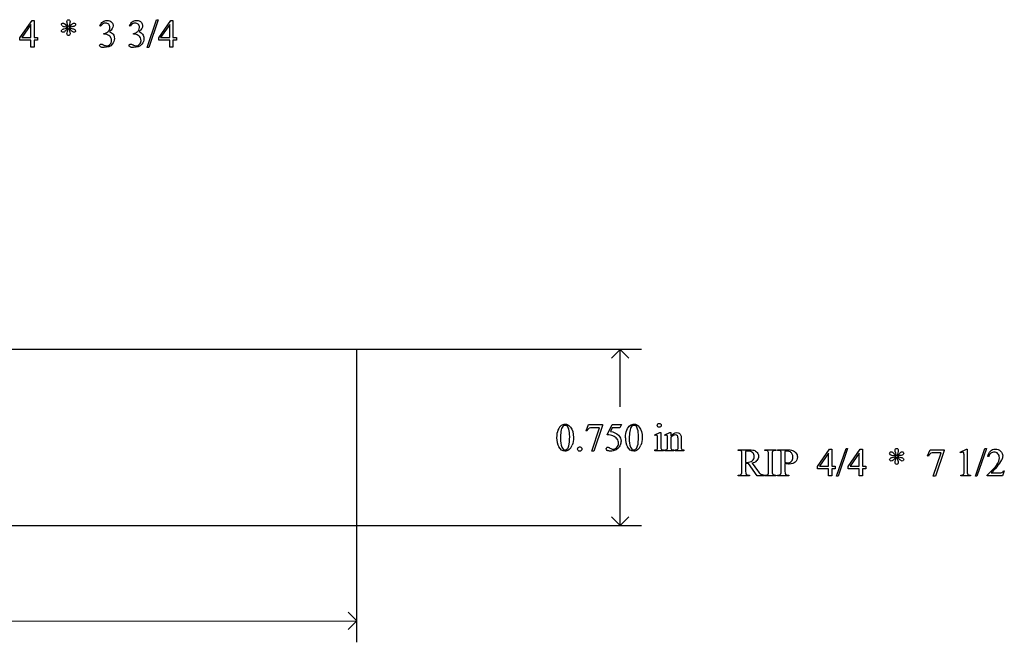
# Model space of a CAD drawing. Units: inches. Extents: x 1 to 11, y -1.2 to 3.8.
# Drawn here: x 6.8 to 11, y 0.6 to 3.3 of the extents above; entities that cross this region are included whole.
import ezdxf

# ---------------------------------------------------------------- set-up
doc = ezdxf.new("R2010")
doc.units = ezdxf.units.IN
doc.header["$MEASUREMENT"] = 0
doc.layers.add('MM379A v1_0', color=7, linetype='Continuous')

msp = doc.modelspace()

# ---------------------------------------------------------------- linework, layer by layer
at = {"layer": 'MM379A v1_0'}
for p, q in [((6.8181, 3.1858), (6.8696, 3.2594)), ((6.8651, 3.2421), (6.8261, 3.187)), ((6.8651, 3.187), (6.8651, 3.2421)), ((6.8696, 3.2594), (6.8787, 3.2594)), ((6.8787, 3.2594), (6.8787, 3.187)), ((7.1623, 3.2347), (7.1596, 3.236)), ((7.2882, 3.2347), (7.2855, 3.236)), ((7.3611, 3.1437), (7.4014, 3.2625)), ((7.4079, 3.2625), (7.3677, 3.1437)), ((7.4014, 3.2625), (7.4079, 3.2625)), ((7.4101, 3.1858), (7.4617, 3.2594)), ((7.4572, 3.2421), (7.4182, 3.187)), ((7.4572, 3.187), (7.4572, 3.2421)), ((7.4617, 3.2594), (7.4707, 3.2594)), ((7.4707, 3.2594), (7.4707, 3.187)), ((7.1766, 3.2012), (7.1766, 3.2036)), ((7.1792, 3.2012), (7.1766, 3.2012)), ((7.3025, 3.2012), (7.3025, 3.2036)), ((7.3051, 3.2012), (7.3025, 3.2012)), ((6.8181, 3.1753), (6.8181, 3.1858)), ((6.8651, 3.1753), (6.8181, 3.1753)), ((6.8261, 3.187), (6.8651, 3.187)), ((6.8651, 3.146), (6.8651, 3.1753)), ((6.8787, 3.187), (6.8936, 3.187)), ((6.8787, 3.1753), (6.8787, 3.146)), ((6.8936, 3.1753), (6.8787, 3.1753)), ((6.8936, 3.187), (6.8936, 3.1753)), ((7.4101, 3.1753), (7.4101, 3.1858)), ((7.4572, 3.1753), (7.4101, 3.1753)), ((7.4182, 3.187), (7.4572, 3.187)), ((7.4572, 3.146), (7.4572, 3.1753)), ((7.4707, 3.187), (7.4856, 3.187)), ((7.4856, 3.1753), (7.4707, 3.1753)), ((7.4707, 3.1753), (7.4707, 3.146)), ((7.4856, 3.187), (7.4856, 3.1753)), ((6.8787, 3.146), (6.8651, 3.146)), ((7.3677, 3.1437), (7.3611, 3.1437)), ((7.4707, 3.146), (7.4572, 3.146)), ((8.255, 1.8565), (1.505, 1.8564)), ((8.255, 1.1064), (8.255, 1.8565)), ((9.4707, 1.8562), (8.255, 1.8562)), ((9.379, 1.8562), (9.3423, 1.8196)), ((9.4157, 1.8196), (9.379, 1.8562)), ((9.379, 1.6123), (9.379, 1.8562)), ((9.2342, 1.5097), (9.2448, 1.536)), ((9.2448, 1.536), (9.3044, 1.536)), ((9.2582, 1.4226), (9.2914, 1.5227)), ((9.2914, 1.5227), (9.2608, 1.5227)), ((9.3044, 1.5329), (9.2674, 1.4226)), ((9.3044, 1.536), (9.3044, 1.5329)), ((9.3236, 1.4928), (9.3449, 1.536)), ((9.3449, 1.5221), (9.3376, 1.5072)), ((9.3449, 1.536), (9.3847, 1.536)), ((9.3783, 1.5221), (9.3449, 1.5221)), ((9.3847, 1.536), (9.3783, 1.5221)), ((9.2366, 1.5088), (9.2342, 1.5097)), ((9.5266, 1.493), (9.5492, 1.5022)), ((9.5277, 1.49), (9.5266, 1.493)), ((9.5392, 1.4419), (9.5392, 1.4708)), ((9.5492, 1.5022), (9.5528, 1.5022)), ((9.5528, 1.5022), (9.5528, 1.4419)), ((9.5692, 1.493), (9.5919, 1.5022)), ((9.5705, 1.49), (9.5692, 1.493)), ((9.5919, 1.5022), (9.5954, 1.5022)), ((9.5954, 1.5022), (9.5954, 1.4863)), ((9.5954, 1.4814), (9.5954, 1.4419)), ((9.6264, 1.4419), (9.6264, 1.4726)), ((9.64, 1.4739), (9.64, 1.4419)), ((9.5819, 1.4419), (9.5819, 1.4697)), ((9.883, 1.4291), (9.9235, 1.4291)), ((9.883, 1.4261), (9.883, 1.4291)), ((9.9962, 1.4261), (9.9962, 1.4291)), ((9.9962, 1.4291), (10.0438, 1.4291)), ((10.0438, 1.4291), (10.0438, 1.4261)), ((10.0507, 1.4291), (10.0915, 1.4291)), ((10.0507, 1.4261), (10.0507, 1.4291)), ((10.2216, 1.3578), (10.2731, 1.4314)), ((10.2731, 1.4314), (10.2821, 1.4314)), ((10.2821, 1.4314), (10.2821, 1.359)), ((10.3031, 1.3157), (10.3433, 1.4345)), ((10.3499, 1.4345), (10.3097, 1.3157)), ((10.3433, 1.4345), (10.3499, 1.4345)), ((10.3521, 1.3578), (10.4036, 1.4314)), ((10.4036, 1.4314), (10.4127, 1.4314)), ((10.4127, 1.4314), (10.4127, 1.359)), ((10.6913, 1.4028), (10.702, 1.4291)), ((10.702, 1.4291), (10.7616, 1.4291)), ((10.7616, 1.4291), (10.7616, 1.426)), ((10.8306, 1.4182), (10.8577, 1.4314)), ((10.8577, 1.4314), (10.8604, 1.4314)), ((10.8604, 1.4314), (10.8604, 1.3376)), ((10.8951, 1.3157), (10.9354, 1.4345)), ((10.9419, 1.4345), (10.9017, 1.3157)), ((10.9354, 1.4345), (10.9419, 1.4345)), ((9.2674, 1.4226), (9.2582, 1.4226)), ((9.5277, 1.4249), (9.5277, 1.4279)), ((9.5642, 1.4249), (9.5277, 1.4249)), ((9.5642, 1.4279), (9.5642, 1.4249)), ((9.5705, 1.4249), (9.5705, 1.4279)), ((9.5705, 1.4279), (9.5721, 1.4279)), ((9.6076, 1.4249), (9.5705, 1.4249)), ((9.6076, 1.4279), (9.6076, 1.4249)), ((9.6143, 1.4249), (9.6143, 1.4279)), ((9.6143, 1.4279), (9.6159, 1.4279)), ((9.6514, 1.4249), (9.6143, 1.4249)), ((9.6514, 1.4279), (9.6514, 1.4249)), ((9.8872, 1.4261), (9.883, 1.4261)), ((9.899, 1.3377), (9.899, 1.4095)), ((9.9146, 1.4213), (9.9146, 1.3751)), ((10.0002, 1.4261), (9.9962, 1.4261)), ((10.0121, 1.3377), (10.0121, 1.4095)), ((10.0279, 1.4095), (10.0279, 1.3377)), ((10.0438, 1.4261), (10.0398, 1.4261)), ((10.0549, 1.4261), (10.0507, 1.4261)), ((10.0666, 1.3377), (10.0666, 1.4095)), ((10.0824, 1.4209), (10.0824, 1.3747)), ((10.2686, 1.4141), (10.2296, 1.359)), ((10.2686, 1.359), (10.2686, 1.4141)), ((10.3991, 1.4141), (10.3601, 1.359)), ((10.3991, 1.359), (10.3991, 1.4141)), ((10.6937, 1.4019), (10.6913, 1.4028)), ((10.7154, 1.3157), (10.7485, 1.4158)), ((10.7485, 1.4158), (10.718, 1.4158)), ((10.7616, 1.426), (10.7245, 1.3157)), ((10.8319, 1.4157), (10.8306, 1.4182)), ((10.8469, 1.3376), (10.8469, 1.3976)), ((10.9513, 1.4), (10.9483, 1.4)), ((9.379, 1.1062), (9.379, 1.3502)), ((9.9146, 1.37), (9.9146, 1.3377)), ((9.9639, 1.318), (9.9263, 1.37)), ((9.9423, 1.3721), (9.9653, 1.3402)), ((10.0824, 1.37), (10.0824, 1.3377)), ((10.2216, 1.3473), (10.2216, 1.3578)), ((10.2686, 1.3473), (10.2216, 1.3473)), ((10.2296, 1.359), (10.2686, 1.359)), ((10.2686, 1.318), (10.2686, 1.3473)), ((10.2821, 1.359), (10.297, 1.359)), ((10.297, 1.3473), (10.2821, 1.3473)), ((10.2821, 1.3473), (10.2821, 1.318)), ((10.297, 1.359), (10.297, 1.3473)), ((10.3521, 1.3473), (10.3521, 1.3578)), ((10.3991, 1.3473), (10.3521, 1.3473)), ((10.3601, 1.359), (10.3991, 1.359)), ((10.3991, 1.318), (10.3991, 1.3473)), ((10.4127, 1.359), (10.4276, 1.359)), ((10.4127, 1.3473), (10.4127, 1.318)), ((10.4276, 1.3473), (10.4127, 1.3473)), ((10.4276, 1.359), (10.4276, 1.3473)), ((9.883, 1.318), (9.883, 1.321)), ((9.883, 1.321), (9.8872, 1.321)), ((9.9306, 1.318), (9.883, 1.318)), ((9.9263, 1.321), (9.9306, 1.321)), ((9.9306, 1.321), (9.9306, 1.318)), ((9.9935, 1.318), (9.9639, 1.318)), ((9.9935, 1.321), (9.9935, 1.318)), ((9.9962, 1.318), (9.9962, 1.321)), ((9.9962, 1.321), (10.0002, 1.321)), ((10.0438, 1.318), (9.9962, 1.318)), ((10.0398, 1.321), (10.0438, 1.321)), ((10.0438, 1.321), (10.0438, 1.318)), ((10.0507, 1.321), (10.0549, 1.321)), ((10.0507, 1.318), (10.0507, 1.321)), ((10.0983, 1.318), (10.0507, 1.318)), ((10.0941, 1.321), (10.0983, 1.321)), ((10.0983, 1.321), (10.0983, 1.318)), ((10.2821, 1.318), (10.2686, 1.318)), ((10.3097, 1.3157), (10.3031, 1.3157)), ((10.4127, 1.318), (10.3991, 1.318)), ((10.7245, 1.3157), (10.7154, 1.3157)), ((10.8326, 1.318), (10.8326, 1.321)), ((10.8744, 1.318), (10.8326, 1.318)), ((10.8744, 1.321), (10.8744, 1.318)), ((10.9017, 1.3157), (10.8951, 1.3157)), ((10.9451, 1.318), (10.9451, 1.321)), ((11.0107, 1.318), (10.9451, 1.318)), ((10.9626, 1.3304), (10.9916, 1.3304)), ((11.0184, 1.3394), (11.0107, 1.318)), ((11.0154, 1.3394), (11.0184, 1.3394)), ((9.379, 1.1062), (9.3423, 1.1429)), ((9.4157, 1.1429), (9.379, 1.1062)), ((1.005, 1.1064), (8.255, 1.1064)), ((8.2556, 0.6079), (8.255, 1.12)), ((8.255, 1.1062), (9.4707, 1.1062)), ((8.2555, 0.6995), (8.2188, 0.7362)), ((4.9197, 0.6954), (8.2555, 0.6995)), ((8.2189, 0.6628), (8.2555, 0.6995))]:
    msp.add_line(p, q, dxfattribs=at)
for centre, major_axis, ratio, start_param, end_param in [((13.4891, 2.8896), (6.4909, -0.3472), 0.010049, 3.157156, 3.205886), ((2.9653, 8.7868), (4.0638, -5.5539), 0.07358, 6.278394, 6.299445), ((9.5463, 2.0384), (2.5503, -1.1791), 0.053934, 3.093925, 3.13023), ((4.3774, 13.9896), (2.6364, -10.7638), 0.06921, 6.280861, 6.294383), ((6.999, 3.803), (0.0228, -0.5857), 0.023671, 0.085294, 0.168251), ((9.3664, 1.993), (2.3369, -1.2436), 0.083934, 3.190101, 3.226564), ((11.3923, 5.7004), (4.3711, 2.465), 0.054592, 3.177224, 3.206602), ((7.3501, 6.4692), (-0.0516, -3.2658), 0.091817, 0.013114, 0.056198), ((1.3529, 5.8243), (5.9728, -2.6052), 0.05452, 6.243815, 6.278365), ((5.9535, 3.9988), (1.2294, -0.8467), 0.01268, 6.177962, 6.248226), ((6.0816, 3.9963), (1.2271, -0.8442), 0.012658, 6.177852, 6.248217), ((6.5746, -0.864), (-0.7481, -4.059), 0.043008, 3.081023, 3.11404), ((68.284, -53.0193), (59.1601, -54.5475), 0.024956, 3.150676, 3.164598), ((35.957, -48.2991), (-26.8244, 49.8343), 0.02436, 0.002978, 0.019742), ((108.6353, 73.5927), (99.5146, 72.1566), 0.021917, 3.125703, 3.139099), ((140.9135, 198.1233), (-131.7694, -196.7019), 0.011646, 6.265802, 6.275065), ((-3.5871, -4.7327), (12.9459, 6.2122), 0.031664, 0.028436, 0.060074), ((-11.8857, -15.6792), (21.2505, 17.1555), 0.036939, 6.281669, 6.303188), ((108.929, 73.5927), (99.5146, 72.1566), 0.021917, 3.125703, 3.139099), ((89.4123, 16.6634), (79.9912, 15.2196), 0.046872, 3.125376, 3.132675), ((141.2071, 198.1232), (-131.7693, -196.7018), 0.011646, 6.265802, 6.275065), ((6.4657, -5.9791), (-3.0702, -7.4698), 0.018286, 3.115156, 3.135833), ((9.4345, 1.0705), (-0.144, -0.4201), 0.073437, 3.018422, 3.113292), ((-3.7863, 31.6926), (12.9362, -30.2625), 0.019147, 0.005769, 0.024598), ((-2.9744, 30.7261), (-12.1294, 29.3), 0.028934, 3.148136, 3.170636), ((7.5924, -2.0688), (1.6184, 3.5087), 0.046459, 6.265653, 6.304611), ((-31.9656, 101.4562), (-41.4142, 100.0301), 0.015659, 3.145133, 3.15731), ((8.5931, 5.2873), (0.9437, -3.8562), 0.017283, 0.022147, 0.070507), ((10.8618, 1.8785), (1.3061, 0.4483), 0.035255, 3.172588, 3.243953), ((1.234, 7.9381), (8.3457, -6.5076), 0.022303, 6.254591, 6.284486), ((10.7847, 3.1801), (-1.1858, -1.7509), 0.056716, 6.250302, 6.288374), ((12.284, 2.145), (2.6855, 0.715), 0.02054, 3.163041, 3.218587), ((10.6647, 5.5273), (-1.0223, -4.0964), 0.017306, 6.213949, 6.261288), ((10.9735, 1.876), (1.3305, 0.4458), 0.034373, 3.172262, 3.243823), ((4.9788, -4.2633), (-4.917, -5.6867), 0.035678, 3.136826, 3.172432), ((9.4524, -1.8908), (-0.5503, -3.3167), 0.067007, 3.118269, 3.152709), ((7.9915, 0.7444), (2.0196, 0.6759), 0.050187, 0.002924, 0.044172), ((16.8604, -6.0118), (6.8294, -7.435), 0.030203, 3.113857, 3.146716), ((13.0803, 0.2104), (2.5503, -1.1791), 0.053934, 3.093925, 3.13023), ((17.0231, 1.0616), (6.4909, -0.3472), 0.010049, 3.157156, 3.205886), ((7.9114, 12.1616), (2.6364, -10.7638), 0.06921, 6.280861, 6.294383), ((10.533, 1.975), (0.0228, -0.5857), 0.023671, 0.085294, 0.168251), ((6.4993, 6.9588), (4.0638, -5.5539), 0.07358, 6.278394, 6.299445), ((12.9004, 0.165), (2.3369, -1.2436), 0.083934, 3.190101, 3.226564), ((14.9263, 3.8725), (4.3711, 2.465), 0.054592, 3.177224, 3.206602), ((10.1842, 0.4397), (-0.6595, -0.9775), 0.061717, 3.08275, 3.136187), ((24.4305, -16.3123), (13.4698, -17.7262), 0.032338, 3.14109, 3.163549), ((9.8799, 1.3712), (0.0407, 0.0033), 0.049721, 0.399551, 0.544467), ((-16.4982, 17.3348), (26.4637, -15.9486), 0.027224, 6.254611, 6.278157), ((-11.6608, -3.3004), (22.6726, 4.7136), 0.039405, 6.228462, 6.254254), ((13.3882, 13.3588), (-3.4701, -12.0348), 0.012776, 6.238904, 6.275249), ((21.1468, 14.3216), (-11.2289, -12.9979), 0.023303, 6.279764, 6.303314), ((2.7469, 25.4192), (7.2384, -24.0951), 0.014064, 6.242124, 6.26687), ((3.7051, 8.0294), (6.3041, -6.7054), 0.031511, 6.253569, 6.288169), ((8.3015, 7.7405), (1.7075, -6.4163), 0.016173, 0.012739, 0.060698), ((10.7008, 4.5248), (-0.664, -3.2035), 0.067175, 6.262065, 6.297108), ((13.5559, 13.3588), (-3.4701, -12.0348), 0.012776, 6.238904, 6.275249), ((21.4606, 14.1567), (-11.375, -12.833), 0.023234, 6.280076, 6.303777), ((7.0495, 2.0187), (3.7941, -0.6953), 0.015133, 6.209435, 6.263656), ((13.2059, 2.813), (2.3441, 1.4883), 0.04481, 3.130692, 3.168551), ((12.5537, 1.6753), (1.6904, 0.3517), 0.02544, 3.173774, 3.251387)]:
    msp.add_ellipse(centre, major_axis=major_axis, ratio=ratio, start_param=start_param, end_param=end_param, dxfattribs=at)
for points, knots in [([(6.9989, 3.2358), (6.9964, 3.2376), (6.9952, 3.2398), (6.9952, 3.2424), (6.9952, 3.2439), (6.9958, 3.2452), (6.9983, 3.2477), (6.9997, 3.2483), (7.0013, 3.2483), (7.0031, 3.2483), (7.005, 3.2477), (7.0091, 3.2454), (7.0116, 3.2431), (7.0146, 3.2396)], [44, 44, 44, 44, 45, 45, 45, 46, 46, 47, 47, 47, 48, 48, 49, 49, 49, 49]), ([(7.0215, 3.2428), (7.0196, 3.2481), (7.0187, 3.2518), (7.0187, 3.2538), (7.0187, 3.2567), (7.0194, 3.2588), (7.022, 3.2618), (7.0237, 3.2625), (7.0257, 3.2625), (7.0274, 3.2625), (7.0288, 3.2618), (7.0301, 3.2603)], [1, 1, 1, 1, 2, 2, 2, 3, 3, 4, 4, 4, 5, 5, 5, 5]), ([(7.0301, 3.2603), (7.0313, 3.2588), (7.032, 3.2567), (7.032, 3.254), (7.032, 3.2516), (7.0312, 3.2481), (7.0298, 3.2437)], [5, 5, 5, 5, 6, 6, 6, 7, 7, 7, 7]), ([(7.0435, 3.2466), (7.0453, 3.2476), (7.0472, 3.2481), (7.049, 3.2481), (7.0508, 3.2481), (7.0523, 3.2475), (7.0548, 3.245), (7.0554, 3.2436), (7.0554, 3.2419), (7.0554, 3.2399), (7.0545, 3.2381), (7.0527, 3.2365)], [10, 10, 10, 10, 11, 11, 11, 12, 12, 13, 13, 13, 14, 14, 14, 14]), ([(7.1596, 3.236), (7.1628, 3.2435), (7.1668, 3.2492), (7.1716, 3.2533), (7.1765, 3.2574), (7.1825, 3.2594), (7.1897, 3.2594), (7.1986, 3.2594), (7.2054, 3.2565), (7.2102, 3.2507)], [0, 0, 0, 0, 1, 1, 1, 2, 2, 2, 3, 3, 3, 3]), ([(7.1967, 3.2431), (7.1932, 3.2465), (7.1888, 3.2483), (7.1836, 3.2483), (7.1751, 3.2483), (7.168, 3.2437), (7.1623, 3.2347)], [29, 29, 29, 29, 30, 30, 30, 31, 31, 31, 31]), ([(7.199, 3.2175), (7.201, 3.2212), (7.202, 3.2251), (7.202, 3.2294), (7.202, 3.2351), (7.2002, 3.2396), (7.1967, 3.2431)], [27, 27, 27, 27, 28, 28, 28, 29, 29, 29, 29]), ([(7.2102, 3.2507), (7.2138, 3.2464), (7.2156, 3.2418), (7.2156, 3.2369), (7.2156, 3.2288), (7.2105, 3.2204), (7.2004, 3.2118)], [3, 3, 3, 3, 4, 4, 4, 5, 5, 5, 5]), ([(7.3249, 3.2175), (7.3269, 3.2212), (7.3279, 3.2251), (7.3279, 3.2294), (7.3279, 3.2351), (7.3261, 3.2396), (7.3226, 3.2431), (7.3191, 3.2465), (7.3147, 3.2483), (7.3094, 3.2483), (7.301, 3.2483), (7.2939, 3.2437), (7.2882, 3.2347)], [27, 27, 27, 27, 28, 28, 28, 29, 29, 29, 30, 30, 30, 31, 31, 31, 31]), ([(7.2975, 3.2533), (7.3023, 3.2574), (7.3084, 3.2594), (7.3156, 3.2594), (7.3245, 3.2594), (7.3313, 3.2565), (7.3361, 3.2507)], [1, 1, 1, 1, 2, 2, 2, 3, 3, 3, 3]), ([(7.3361, 3.2507), (7.3397, 3.2464), (7.3415, 3.2418), (7.3415, 3.2369), (7.3415, 3.2288), (7.3364, 3.2204), (7.3262, 3.2118)], [3, 3, 3, 3, 4, 4, 4, 5, 5, 5, 5]), ([(6.9971, 3.2106), (6.9958, 3.2118), (6.9952, 3.2132), (6.9952, 3.2148), (6.9952, 3.2161), (6.9957, 3.2176), (6.9969, 3.2191)], [37, 37, 37, 37, 38, 38, 38, 39, 39, 39, 39]), ([(7.0063, 3.21), (7.0049, 3.2091), (7.0034, 3.2087), (7.0019, 3.2087), (7, 3.2087), (6.9985, 3.2093), (6.9971, 3.2106)], [35, 35, 35, 35, 36, 36, 36, 37, 37, 37, 37]), ([(7.0203, 3.1969), (7.0192, 3.198), (7.0186, 3.1999), (7.0186, 3.2024), (7.0186, 3.205), (7.0192, 3.2082), (7.0205, 3.2119)], [29, 29, 29, 29, 30, 30, 30, 31, 31, 31, 31]), ([(7.03, 3.1968), (7.0287, 3.1953), (7.0273, 3.1945), (7.0258, 3.1945), (7.0238, 3.1945), (7.022, 3.1953), (7.0203, 3.1969)], [27, 27, 27, 27, 28, 28, 28, 29, 29, 29, 29]), ([(7.029, 3.2155), (7.031, 3.2091), (7.032, 3.2047), (7.032, 3.2023), (7.032, 3.2001), (7.0313, 3.1983), (7.03, 3.1968)], [25, 25, 25, 25, 26, 26, 26, 27, 27, 27, 27]), ([(7.0533, 3.2105), (7.0521, 3.2093), (7.0507, 3.2087), (7.049, 3.2087), (7.0474, 3.2087), (7.0456, 3.2093), (7.0436, 3.2104)], [20, 20, 20, 20, 21, 21, 21, 22, 22, 22, 22]), ([(7.0521, 3.2207), (7.0541, 3.2189), (7.0552, 3.2169), (7.0552, 3.2148), (7.0552, 3.2131), (7.0545, 3.2117), (7.0533, 3.2105)], [18, 18, 18, 18, 19, 19, 19, 20, 20, 20, 20]), ([(7.1766, 3.2036), (7.1809, 3.2042), (7.1852, 3.2057), (7.1939, 3.2109), (7.1971, 3.2139), (7.199, 3.2175)], [25, 25, 25, 25, 26, 26, 27, 27, 27, 27]), ([(7.2004, 3.2118), (7.2072, 3.2091), (7.2124, 3.2053), (7.2193, 3.1954), (7.2211, 3.1895), (7.2211, 3.1828), (7.2211, 3.1732), (7.218, 3.1649), (7.2119, 3.1578)], [5, 5, 5, 5, 6, 6, 7, 7, 7, 8, 8, 8, 8]), ([(7.3273, 3.1926), (7.3249, 3.1947), (7.3217, 3.1967), (7.3135, 3.2003), (7.3093, 3.2012), (7.3051, 3.2012)], [21, 21, 21, 21, 22, 22, 23, 23, 23, 23]), ([(7.3262, 3.2118), (7.333, 3.2091), (7.3382, 3.2053), (7.3452, 3.1954), (7.347, 3.1895), (7.347, 3.1828), (7.347, 3.1732), (7.3439, 3.1649), (7.3378, 3.1578)], [5, 5, 5, 5, 6, 6, 7, 7, 7, 8, 8, 8, 8]), ([(7.162, 3.1468), (7.1593, 3.1487), (7.1579, 3.1507), (7.1579, 3.1528), (7.1579, 3.1544), (7.1586, 3.1558), (7.1598, 3.157)], [10, 10, 10, 10, 11, 11, 11, 12, 12, 12, 12]), ([(7.1598, 3.157), (7.1611, 3.1582), (7.1627, 3.1588), (7.1645, 3.1588), (7.1658, 3.1588), (7.1672, 3.1586), (7.1686, 3.1581)], [12, 12, 12, 12, 13, 13, 13, 14, 14, 14, 14]), ([(7.2119, 3.1578), (7.2039, 3.1486), (7.1924, 3.144), (7.1773, 3.144), (7.1698, 3.144), (7.1647, 3.145), (7.162, 3.1468)], [8, 8, 8, 8, 9, 9, 9, 10, 10, 10, 10]), ([(7.1818, 3.1521), (7.1838, 3.1515), (7.1859, 3.1512), (7.1882, 3.1512), (7.1938, 3.1512), (7.1987, 3.1533), (7.2028, 3.1576)], [16, 16, 16, 16, 17, 17, 17, 18, 18, 18, 18]), ([(7.2028, 3.1576), (7.2069, 3.162), (7.209, 3.1671), (7.209, 3.173), (7.209, 3.1773), (7.208, 3.1815), (7.2061, 3.1856)], [18, 18, 18, 18, 19, 19, 19, 20, 20, 20, 20]), ([(7.2878, 3.1468), (7.2851, 3.1487), (7.2838, 3.1507), (7.2838, 3.1528), (7.2838, 3.1544), (7.2844, 3.1558), (7.2857, 3.157)], [10, 10, 10, 10, 11, 11, 11, 12, 12, 12, 12]), ([(7.2857, 3.157), (7.287, 3.1582), (7.2885, 3.1588), (7.2903, 3.1588), (7.2917, 3.1588), (7.2931, 3.1586), (7.2945, 3.1581)], [12, 12, 12, 12, 13, 13, 13, 14, 14, 14, 14]), ([(7.3378, 3.1578), (7.3298, 3.1486), (7.3182, 3.144), (7.3031, 3.144), (7.2956, 3.144), (7.2905, 3.145), (7.2878, 3.1468)], [8, 8, 8, 8, 9, 9, 9, 10, 10, 10, 10]), ([(7.3076, 3.1521), (7.3096, 3.1515), (7.3118, 3.1512), (7.3141, 3.1512), (7.3197, 3.1512), (7.3245, 3.1533), (7.3286, 3.1576)], [16, 16, 16, 16, 17, 17, 17, 18, 18, 18, 18]), ([(7.3286, 3.1576), (7.3328, 3.162), (7.3348, 3.1671), (7.3348, 3.173), (7.3348, 3.1773), (7.3339, 3.1815), (7.332, 3.1856)], [18, 18, 18, 18, 19, 19, 19, 20, 20, 20, 20]), ([(9.1291, 1.533), (9.1341, 1.5365), (9.1391, 1.5383), (9.1444, 1.5383), (9.1529, 1.5383), (9.1606, 1.534), (9.1673, 1.5253)], [2, 2, 2, 2, 3, 3, 3, 4, 4, 4, 4]), ([(9.1524, 1.5302), (9.1502, 1.532), (9.1475, 1.5329), (9.1443, 1.5329), (9.1406, 1.5329), (9.1373, 1.5312), (9.1344, 1.5279)], [7, 7, 7, 7, 8, 8, 8, 9, 9, 9, 9]), ([(9.1602, 1.4454), (9.1627, 1.4548), (9.164, 1.468), (9.164, 1.4851), (9.164, 1.4978), (9.1627, 1.5084), (9.16, 1.5168)], [4, 4, 4, 4, 5, 5, 5, 6, 6, 6, 6]), ([(9.1673, 1.5253), (9.1758, 1.5145), (9.18, 1.4999), (9.18, 1.4815), (9.18, 1.4686), (9.1782, 1.4577), (9.1745, 1.4487)], [4, 4, 4, 4, 5, 5, 5, 6, 6, 6, 6]), ([(9.4018, 1.4798), (9.4018, 1.4925), (9.4038, 1.5034), (9.4114, 1.5217), (9.4165, 1.5285), (9.4228, 1.533)], [0, 0, 0, 0, 1, 1, 2, 2, 2, 2]), ([(9.4228, 1.533), (9.4277, 1.5365), (9.4328, 1.5383), (9.4381, 1.5383), (9.4466, 1.5383), (9.4542, 1.534), (9.461, 1.5253)], [2, 2, 2, 2, 3, 3, 3, 4, 4, 4, 4]), ([(9.4461, 1.5302), (9.4439, 1.532), (9.4411, 1.5329), (9.438, 1.5329), (9.4343, 1.5329), (9.431, 1.5312), (9.4281, 1.5279)], [7, 7, 7, 7, 8, 8, 8, 9, 9, 9, 9]), ([(9.4539, 1.4454), (9.4564, 1.4548), (9.4576, 1.468), (9.4576, 1.4851), (9.4576, 1.4978), (9.4563, 1.5084), (9.4537, 1.5168)], [4, 4, 4, 4, 5, 5, 5, 6, 6, 6, 6]), ([(9.461, 1.5253), (9.4695, 1.5145), (9.4737, 1.4999), (9.4737, 1.4815), (9.4737, 1.4686), (9.4718, 1.4577), (9.4681, 1.4487)], [4, 4, 4, 4, 5, 5, 5, 6, 6, 6, 6]), ([(9.5518, 1.5272), (9.5502, 1.5256), (9.5483, 1.5248), (9.5437, 1.5248), (9.5417, 1.5256), (9.5384, 1.5289), (9.5376, 1.5309), (9.5376, 1.5331), (9.5376, 1.5354), (9.5384, 1.5374), (9.54, 1.539), (9.5416, 1.5406), (9.5436, 1.5414), (9.546, 1.5414)], [3, 3, 3, 3, 4, 4, 5, 5, 6, 6, 6, 7, 7, 7, 8, 8, 8, 8]), ([(9.546, 1.5414), (9.5483, 1.5414), (9.5502, 1.5406), (9.5518, 1.539), (9.5534, 1.5374), (9.5543, 1.5354), (9.5543, 1.5331), (9.5543, 1.5309), (9.5534, 1.5289), (9.5518, 1.5272)], [0, 0, 0, 0, 1, 1, 1, 2, 2, 2, 3, 3, 3, 3]), ([(9.365, 1.4386), (9.3698, 1.4435), (9.3723, 1.4494), (9.3723, 1.4563), (9.3723, 1.463), (9.3701, 1.4693), (9.3658, 1.4751)], [14, 14, 14, 14, 15, 15, 15, 16, 16, 16, 16]), ([(9.372, 1.491), (9.3793, 1.4836), (9.3829, 1.4749), (9.3829, 1.4648), (9.3829, 1.459), (9.3817, 1.4536), (9.377, 1.4436), (9.374, 1.4394), (9.3704, 1.4359)], [1, 1, 1, 1, 2, 2, 2, 3, 3, 4, 4, 4, 4]), ([(9.5366, 1.4903), (9.5358, 1.4909), (9.5347, 1.4913), (9.5333, 1.4913), (9.5317, 1.4913), (9.5299, 1.4909), (9.5277, 1.49)], [12, 12, 12, 12, 13, 13, 13, 14, 14, 14, 14]), ([(9.5794, 1.4902), (9.5785, 1.4909), (9.5774, 1.4913), (9.576, 1.4913), (9.5744, 1.4913), (9.5726, 1.4909), (9.5705, 1.49)], [32, 32, 32, 32, 33, 33, 33, 34, 34, 34, 34]), ([(9.5954, 1.4863), (9.6042, 1.4969), (9.6126, 1.5022), (9.6205, 1.5022), (9.6246, 1.5022), (9.6282, 1.5012), (9.6311, 1.4991)], [0, 0, 0, 0, 1, 1, 1, 2, 2, 2, 2]), ([(9.6238, 1.4875), (9.622, 1.4906), (9.619, 1.4921), (9.6148, 1.4921), (9.6083, 1.4921), (9.6018, 1.4885), (9.5954, 1.4814)], [17, 17, 17, 17, 18, 18, 18, 19, 19, 19, 19]), ([(9.1602, 1.429), (9.1545, 1.425), (9.1489, 1.4229), (9.1436, 1.4229), (9.133, 1.4229), (9.1241, 1.4292), (9.1171, 1.4417)], [7, 7, 7, 7, 8, 8, 8, 9, 9, 9, 9]), ([(9.1299, 1.4403), (9.133, 1.4322), (9.1376, 1.4281), (9.1438, 1.4281), (9.1468, 1.4281), (9.1498, 1.4294), (9.153, 1.4321)], [1, 1, 1, 1, 2, 2, 2, 3, 3, 3, 3]), ([(9.2006, 1.4253), (9.1988, 1.427), (9.1979, 1.4292), (9.1979, 1.4317), (9.1979, 1.4343), (9.1988, 1.4364), (9.2006, 1.4382)], [5, 5, 5, 5, 6, 6, 6, 7, 7, 7, 7]), ([(9.2135, 1.4381), (9.2152, 1.4364), (9.2161, 1.4342), (9.2161, 1.4317), (9.2161, 1.4292), (9.2152, 1.427), (9.2116, 1.4235), (9.2095, 1.4226), (9.2045, 1.4226), (9.2023, 1.4235), (9.2006, 1.4253)], [1, 1, 1, 1, 2, 2, 2, 3, 3, 4, 4, 5, 5, 5, 5]), ([(9.3583, 1.4274), (9.3521, 1.4244), (9.3456, 1.4229), (9.339, 1.4229), (9.3323, 1.4229), (9.3275, 1.4241), (9.3214, 1.4286), (9.3199, 1.4311), (9.3199, 1.4338), (9.3199, 1.4354), (9.3205, 1.4367), (9.3218, 1.4379)], [5, 5, 5, 5, 6, 6, 6, 7, 7, 8, 8, 8, 9, 9, 9, 9]), ([(9.3218, 1.4379), (9.323, 1.4391), (9.3246, 1.4397), (9.3265, 1.4397), (9.328, 1.4397), (9.3292, 1.4394), (9.3313, 1.4386), (9.3332, 1.4374), (9.3357, 1.4356)], [9, 9, 9, 9, 10, 10, 10, 11, 11, 12, 12, 12, 12]), ([(9.3357, 1.4356), (9.3398, 1.4328), (9.344, 1.4314), (9.3482, 1.4314), (9.3546, 1.4314), (9.3602, 1.4338), (9.365, 1.4386)], [12, 12, 12, 12, 13, 13, 13, 14, 14, 14, 14]), ([(9.4539, 1.429), (9.4482, 1.425), (9.4426, 1.4229), (9.4372, 1.4229), (9.4266, 1.4229), (9.4178, 1.4292), (9.4108, 1.4417)], [7, 7, 7, 7, 8, 8, 8, 9, 9, 9, 9]), ([(9.4236, 1.4403), (9.4267, 1.4322), (9.4313, 1.4281), (9.4375, 1.4281), (9.4404, 1.4281), (9.4435, 1.4294), (9.4467, 1.4321)], [1, 1, 1, 1, 2, 2, 2, 3, 3, 3, 3]), ([(9.5528, 1.4419), (9.5528, 1.4372), (9.5531, 1.434), (9.5545, 1.4309), (9.5555, 1.4298), (9.5568, 1.429)], [0, 0, 0, 0, 1, 1, 2, 2, 2, 2]), ([(9.6159, 1.4279), (9.6194, 1.4279), (9.6218, 1.4284), (9.6246, 1.4305), (9.6256, 1.4321), (9.6261, 1.4342)], [12, 12, 12, 12, 13, 13, 14, 14, 14, 14]), ([(10.5555, 1.4148), (10.5536, 1.4201), (10.5527, 1.4238), (10.5527, 1.4258), (10.5527, 1.4287), (10.5534, 1.4308), (10.556, 1.4338), (10.5577, 1.4345), (10.5597, 1.4345), (10.5614, 1.4345), (10.5628, 1.4338), (10.5641, 1.4323)], [1, 1, 1, 1, 2, 2, 2, 3, 3, 4, 4, 4, 5, 5, 5, 5]), ([(10.5641, 1.4323), (10.5653, 1.4308), (10.566, 1.4287), (10.566, 1.426), (10.566, 1.4236), (10.5652, 1.4201), (10.5638, 1.4157)], [5, 5, 5, 5, 6, 6, 6, 7, 7, 7, 7]), ([(10.9483, 1.4), (10.9497, 1.4101), (10.9532, 1.4179), (10.9645, 1.4287), (10.9716, 1.4314), (10.98, 1.4314), (10.989, 1.4314), (10.9966, 1.4285), (11.0026, 1.4227)], [7, 7, 7, 7, 8, 8, 9, 9, 9, 10, 10, 10, 10]), ([(9.9432, 1.3819), (9.9486, 1.3865), (9.9513, 1.3924), (9.9513, 1.3995), (9.9513, 1.4064), (9.9491, 1.412), (9.9404, 1.4207), (9.9346, 1.4229), (9.9275, 1.4229), (9.9243, 1.4229), (9.92, 1.4224), (9.9146, 1.4213)], [3, 3, 3, 3, 4, 4, 4, 5, 5, 6, 6, 6, 7, 7, 7, 7]), ([(9.9496, 1.4265), (9.9552, 1.4248), (9.9599, 1.4217), (9.9677, 1.4124), (9.9697, 1.4069), (9.9697, 1.4005), (9.9697, 1.3937), (9.9675, 1.3878), (9.963, 1.3827)], [20, 20, 20, 20, 21, 21, 22, 22, 22, 23, 23, 23, 23]), ([(10.1054, 1.4194), (10.1018, 1.4215), (10.0977, 1.4225), (10.0931, 1.4225), (10.0903, 1.4225), (10.0867, 1.422), (10.0824, 1.4209)], [6, 6, 6, 6, 7, 7, 7, 8, 8, 8, 8]), ([(10.0901, 1.3735), (10.0923, 1.3732), (10.0942, 1.3731), (10.0958, 1.3731), (10.1015, 1.3731), (10.1064, 1.3753), (10.1105, 1.3797), (10.1146, 1.3841), (10.1167, 1.3898), (10.1167, 1.3968), (10.1167, 1.4016), (10.1157, 1.406), (10.1137, 1.4102)], [1, 1, 1, 1, 2, 2, 2, 3, 3, 3, 4, 4, 4, 5, 5, 5, 5]), ([(10.1295, 1.4157), (10.1334, 1.4108), (10.1354, 1.4051), (10.1354, 1.3984), (10.1354, 1.3893), (10.1324, 1.382), (10.1264, 1.3763)], [17, 17, 17, 17, 18, 18, 18, 19, 19, 19, 19]), ([(10.5329, 1.4078), (10.5304, 1.4096), (10.5292, 1.4118), (10.5292, 1.4144), (10.5292, 1.4159), (10.5298, 1.4172), (10.5323, 1.4197), (10.5337, 1.4203), (10.5353, 1.4203), (10.5371, 1.4203), (10.539, 1.4197), (10.5431, 1.4174), (10.5456, 1.4151), (10.5486, 1.4116)], [44, 44, 44, 44, 45, 45, 45, 46, 46, 47, 47, 47, 48, 48, 49, 49, 49, 49]), ([(10.5311, 1.3826), (10.5298, 1.3838), (10.5292, 1.3852), (10.5292, 1.3868), (10.5292, 1.3881), (10.5297, 1.3896), (10.5309, 1.3911)], [37, 37, 37, 37, 38, 38, 38, 39, 39, 39, 39]), ([(10.563, 1.3875), (10.565, 1.3811), (10.566, 1.3767), (10.566, 1.3743), (10.566, 1.3721), (10.5653, 1.3703), (10.564, 1.3688)], [25, 25, 25, 25, 26, 26, 26, 27, 27, 27, 27]), ([(10.5775, 1.4186), (10.5793, 1.4196), (10.5812, 1.4201), (10.583, 1.4201), (10.5848, 1.4201), (10.5863, 1.4195), (10.5888, 1.417), (10.5894, 1.4156), (10.5894, 1.4139), (10.5894, 1.4119), (10.5885, 1.4101), (10.5867, 1.4085)], [10, 10, 10, 10, 11, 11, 11, 12, 12, 13, 13, 13, 14, 14, 14, 14]), ([(10.5861, 1.3927), (10.5881, 1.3909), (10.5892, 1.3889), (10.5892, 1.3868), (10.5892, 1.3851), (10.5885, 1.3837), (10.5873, 1.3825)], [18, 18, 18, 18, 19, 19, 19, 20, 20, 20, 20]), ([(10.844, 1.417), (10.8429, 1.4178), (10.8417, 1.4182), (10.8403, 1.4182), (10.8383, 1.4182), (10.8355, 1.4174), (10.8319, 1.4157)], [12, 12, 12, 12, 13, 13, 13, 14, 14, 14, 14]), ([(10.9451, 1.321), (10.9644, 1.3386), (10.978, 1.353), (10.9937, 1.3753), (10.9976, 1.3855), (10.9976, 1.3947), (10.9976, 1.4018), (10.9955, 1.4075), (10.9912, 1.4121)], [0, 0, 0, 0, 1, 1, 2, 2, 2, 3, 3, 3, 3]), ([(10.9912, 1.4121), (10.9868, 1.4166), (10.9817, 1.4189), (10.9757, 1.4189), (10.9702, 1.4189), (10.9653, 1.4173), (10.961, 1.4141)], [3, 3, 3, 3, 4, 4, 4, 5, 5, 5, 5]), ([(11.0026, 1.4227), (11.0086, 1.4169), (11.0116, 1.4101), (11.0116, 1.4022), (11.0116, 1.3966), (11.0103, 1.391), (11.0077, 1.3854)], [10, 10, 10, 10, 11, 11, 11, 12, 12, 12, 12]), ([(9.9263, 1.37), (9.9235, 1.3699), (9.9212, 1.3698), (9.9195, 1.3698), (9.9188, 1.3698), (9.918, 1.3698), (9.9172, 1.3698)], [0, 0, 0, 0, 1, 1, 1, 2, 2, 2, 2]), ([(9.9173, 1.3751), (9.9181, 1.3751), (9.9187, 1.375), (9.9192, 1.375), (9.9298, 1.375), (9.9378, 1.3773), (9.9432, 1.3819)], [1, 1, 1, 1, 2, 2, 2, 3, 3, 3, 3]), ([(10.1264, 1.3763), (10.1204, 1.3706), (10.112, 1.3678), (10.101, 1.3678), (10.0984, 1.3678), (10.0955, 1.3679), (10.0924, 1.3683)], [19, 19, 19, 19, 20, 20, 20, 21, 21, 21, 21]), ([(10.5403, 1.382), (10.5389, 1.3811), (10.5374, 1.3807), (10.5359, 1.3807), (10.534, 1.3807), (10.5325, 1.3813), (10.5311, 1.3826)], [35, 35, 35, 35, 36, 36, 36, 37, 37, 37, 37]), ([(10.5543, 1.3689), (10.5532, 1.37), (10.5526, 1.3719), (10.5526, 1.3744), (10.5526, 1.377), (10.5532, 1.3802), (10.5545, 1.3839)], [29, 29, 29, 29, 30, 30, 30, 31, 31, 31, 31]), ([(10.564, 1.3688), (10.5627, 1.3673), (10.5613, 1.3665), (10.5598, 1.3665), (10.5578, 1.3665), (10.556, 1.3673), (10.5543, 1.3689)], [27, 27, 27, 27, 28, 28, 28, 29, 29, 29, 29]), ([(10.5873, 1.3825), (10.5861, 1.3813), (10.5847, 1.3807), (10.583, 1.3807), (10.5814, 1.3807), (10.5796, 1.3813), (10.5776, 1.3824)], [20, 20, 20, 20, 21, 21, 21, 22, 22, 22, 22]), ([(10.9916, 1.3304), (10.9975, 1.3304), (11.0016, 1.3306), (11.0064, 1.3315), (11.0085, 1.3324), (11.0123, 1.335), (11.014, 1.3369), (11.0154, 1.3394)], [15, 15, 15, 15, 16, 16, 17, 17, 18, 18, 18, 18])]:
    msp.add_open_spline(points, degree=3, knots=knots, dxfattribs=at)
for points in [[(7.0146, 3.2396), (7.0176, 3.2362), (7.0207, 3.2335), (7.0238, 3.2316)], [(7.0238, 3.2316), (7.0236, 3.2353), (7.0228, 3.2391), (7.0215, 3.2428)], [(7.0298, 3.2437), (7.0284, 3.2393), (7.0275, 3.2353), (7.0271, 3.2316)], [(7.0352, 3.2385), (7.039, 3.2428), (7.0417, 3.2455), (7.0435, 3.2466)], [(7.0527, 3.2365), (7.0509, 3.2349), (7.0464, 3.2333), (7.0392, 3.2317)], [(7.2855, 3.236), (7.2887, 3.2435), (7.2927, 3.2492), (7.2975, 3.2533)], [(7.0019, 3.2228), (7.0034, 3.2234), (7.0067, 3.2243), (7.012, 3.2254)], [(7.0153, 3.2185), (7.0114, 3.2141), (7.0083, 3.2112), (7.0063, 3.21)], [(7.0219, 3.2285), (7.0189, 3.23), (7.0154, 3.2311), (7.0113, 3.232)], [(7.0238, 3.2257), (7.0206, 3.2235), (7.0177, 3.2212), (7.0153, 3.2185)], [(7.0205, 3.2119), (7.0218, 3.2155), (7.0225, 3.2181), (7.0229, 3.2195)], [(7.0355, 3.2181), (7.0333, 3.2208), (7.0305, 3.2233), (7.0271, 3.2257)], [(7.0392, 3.2317), (7.035, 3.2308), (7.0315, 3.2297), (7.0287, 3.2285)], [(7.0436, 3.2104), (7.0416, 3.2116), (7.0389, 3.2141), (7.0355, 3.2181)], [(7.0391, 3.2252), (7.0457, 3.224), (7.05, 3.2225), (7.0521, 3.2207)], [(7.1918, 3.1985), (7.1877, 3.2003), (7.1835, 3.2012), (7.1792, 3.2012)], [(7.2014, 3.1926), (7.1991, 3.1947), (7.1959, 3.1967), (7.1918, 3.1985)], [(7.1686, 3.1581), (7.1696, 3.1579), (7.1717, 3.1569), (7.175, 3.1552)], [(7.2061, 3.1856), (7.2047, 3.1887), (7.2031, 3.191), (7.2014, 3.1926)], [(7.2945, 3.1581), (7.2954, 3.1579), (7.2975, 3.1569), (7.3008, 3.1552)], [(9.1344, 1.5279), (9.1305, 1.5234), (9.1278, 1.5162), (9.1264, 1.5065)], [(9.16, 1.5168), (9.1581, 1.5231), (9.1555, 1.5276), (9.1524, 1.5302)], [(9.2476, 1.5204), (9.243, 1.5179), (9.2394, 1.5141), (9.2366, 1.5088)], [(9.2608, 1.5227), (9.2547, 1.5227), (9.2503, 1.5219), (9.2476, 1.5204)], [(9.4281, 1.5279), (9.4241, 1.5234), (9.4215, 1.5162), (9.42, 1.5065)], [(9.4537, 1.5168), (9.4517, 1.5231), (9.4492, 1.5276), (9.4461, 1.5302)], [(9.1264, 1.5065), (9.1249, 1.4968), (9.1242, 1.4872), (9.1242, 1.4778)], [(9.3376, 1.5072), (9.3521, 1.505), (9.3636, 1.4997), (9.372, 1.491)], [(9.5392, 1.4708), (9.5392, 1.4789), (9.5389, 1.4842), (9.5384, 1.4866)], [(9.5819, 1.4697), (9.5819, 1.4787), (9.5817, 1.4842), (9.5813, 1.4862)], [(9.6264, 1.4726), (9.6264, 1.4794), (9.6256, 1.4844), (9.6238, 1.4875)], [(9.6311, 1.4991), (9.6341, 1.4971), (9.6364, 1.4937), (9.6382, 1.489)], [(9.6382, 1.489), (9.6394, 1.4857), (9.64, 1.4807), (9.64, 1.4739)], [(9.2006, 1.4382), (9.2023, 1.4399), (9.2045, 1.4408), (9.207, 1.4408)], [(9.3704, 1.4359), (9.3668, 1.4324), (9.3628, 1.4296), (9.3583, 1.4274)], [(9.4467, 1.4321), (9.4498, 1.4347), (9.4522, 1.4392), (9.4539, 1.4454)], [(9.5277, 1.4279), (9.5314, 1.4279), (9.5338, 1.4282), (9.5351, 1.4289)], [(9.5351, 1.4289), (9.5363, 1.4296), (9.5373, 1.4308), (9.5381, 1.4324)], [(9.5799, 1.4308), (9.5812, 1.4327), (9.5819, 1.4364), (9.5819, 1.4419)], [(9.5954, 1.4419), (9.5954, 1.4368), (9.5957, 1.4336), (9.5963, 1.4324)], [(9.6261, 1.4342), (9.6263, 1.435), (9.6264, 1.4376), (9.6264, 1.4419)], [(9.6411, 1.4322), (9.6417, 1.4308), (9.6427, 1.4298), (9.644, 1.429)], [(9.9235, 1.4291), (9.9353, 1.4291), (9.944, 1.4283), (9.9496, 1.4265)], [(10.0915, 1.4291), (10.1014, 1.4291), (10.1092, 1.4281), (10.115, 1.4261)], [(9.899, 1.4095), (9.899, 1.4165), (9.8982, 1.4208), (9.8967, 1.4225)], [(10.0121, 1.4095), (10.0121, 1.4151), (10.0118, 1.4188), (10.0111, 1.4206)], [(10.0299, 1.4221), (10.0286, 1.4203), (10.0279, 1.4161), (10.0279, 1.4095)], [(10.0644, 1.4225), (10.0623, 1.4249), (10.0591, 1.4261), (10.0549, 1.4261)], [(10.0666, 1.4095), (10.0666, 1.4165), (10.0659, 1.4208), (10.0644, 1.4225)], [(10.1137, 1.4102), (10.1118, 1.4143), (10.109, 1.4174), (10.1054, 1.4194)], [(10.115, 1.4261), (10.1207, 1.424), (10.1255, 1.4205), (10.1295, 1.4157)], [(10.5359, 1.3948), (10.5374, 1.3954), (10.5407, 1.3963), (10.546, 1.3974)], [(10.5493, 1.3905), (10.5454, 1.3861), (10.5423, 1.3832), (10.5403, 1.382)], [(10.5559, 1.4005), (10.5529, 1.402), (10.5494, 1.4031), (10.5453, 1.404)], [(10.5486, 1.4116), (10.5516, 1.4082), (10.5547, 1.4055), (10.5578, 1.4036)], [(10.5578, 1.3977), (10.5546, 1.3955), (10.5517, 1.3932), (10.5493, 1.3905)], [(10.5545, 1.3839), (10.5558, 1.3875), (10.5565, 1.3901), (10.5569, 1.3915)], [(10.5578, 1.4036), (10.5576, 1.4073), (10.5568, 1.4111), (10.5555, 1.4148)], [(10.5638, 1.4157), (10.5624, 1.4113), (10.5615, 1.4073), (10.5611, 1.4036)], [(10.5695, 1.3901), (10.5673, 1.3928), (10.5645, 1.3953), (10.5611, 1.3977)], [(10.5732, 1.4037), (10.569, 1.4028), (10.5655, 1.4017), (10.5627, 1.4005)], [(10.5693, 1.4105), (10.573, 1.4148), (10.5757, 1.4175), (10.5775, 1.4186)], [(10.5776, 1.3824), (10.5756, 1.3836), (10.5729, 1.3861), (10.5695, 1.3901)], [(10.5731, 1.3972), (10.5797, 1.396), (10.584, 1.3945), (10.5861, 1.3927)], [(10.5867, 1.4085), (10.5849, 1.4069), (10.5804, 1.4053), (10.5732, 1.4037)], [(10.7048, 1.4136), (10.7002, 1.411), (10.6965, 1.4072), (10.6937, 1.4019)], [(10.718, 1.4158), (10.7118, 1.4158), (10.7074, 1.415), (10.7048, 1.4136)], [(10.8469, 1.3976), (10.8469, 1.4057), (10.8466, 1.4109), (10.846, 1.4131)], [(9.9172, 1.3698), (9.9163, 1.3699), (9.9155, 1.3699), (9.9146, 1.37)], [(10.0824, 1.3747), (10.0853, 1.3742), (10.0878, 1.3738), (10.0901, 1.3735)], [(10.0924, 1.3683), (10.0892, 1.3687), (10.0859, 1.3693), (10.0824, 1.37)], [(10.988, 1.3573), (10.9744, 1.3424), (10.966, 1.3334), (10.9626, 1.3304)], [(9.8872, 1.321), (9.8919, 1.321), (9.8952, 1.3226), (9.8973, 1.3256)], [(9.8973, 1.3256), (9.8984, 1.3273), (9.899, 1.3313), (9.899, 1.3377)], [(9.9788, 1.3256), (9.9826, 1.3232), (9.9875, 1.3217), (9.9935, 1.321)], [(10.0279, 1.3377), (10.0279, 1.3321), (10.0282, 1.3283), (10.0289, 1.3265)], [(10.0289, 1.3265), (10.0295, 1.3252), (10.0306, 1.324), (10.0324, 1.323)], [(10.0549, 1.321), (10.0596, 1.321), (10.063, 1.3226), (10.065, 1.3256)], [(10.065, 1.3256), (10.0661, 1.3273), (10.0666, 1.3313), (10.0666, 1.3377)], [(10.8428, 1.3224), (10.8443, 1.3232), (10.8454, 1.3243), (10.846, 1.3256)], [(10.846, 1.3256), (10.8466, 1.3269), (10.8469, 1.3309), (10.8469, 1.3376)], [(10.8604, 1.3376), (10.8604, 1.3314), (10.8606, 1.3275), (10.8612, 1.326)]]:
    msp.add_open_spline(points, degree=3, dxfattribs=at)

doc.saveas('drawing.dxf')
